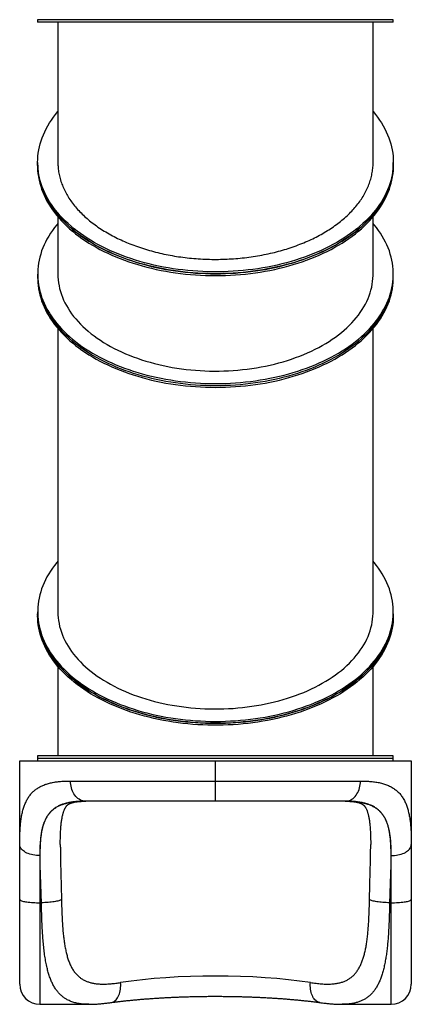
# Model space of a CAD drawing. Units: millimetres. Extents: x 586 to 683, y 349 to 593.
import ezdxf

# ---------------------------------------------------------------- set-up
doc = ezdxf.new("R2010")
doc.units = ezdxf.units.MM

msp = doc.modelspace()

# ---------------------------------------------------------------- linework, layer by layer
at = {"color": 7, "linetype": 'Continuous', "lineweight": 25}
for p, q in [((590.39, 592.53), (590.39, 591.93)), ((678.39, 592.53), (590.39, 592.53)), ((678.39, 591.93), (678.39, 592.53)), ((678.39, 591.93), (590.39, 591.93)), ((595.39, 591.93), (595.39, 557.24)), ((673.39, 557.24), (673.39, 591.93)), ((590.39, 557.23), (590.39, 556.76)), ((590.39, 556.76), (590.39, 556.29)), ((678.39, 556.76), (678.39, 557.23)), ((678.39, 556.29), (678.39, 556.76)), ((595.39, 543.75), (595.39, 529.59)), ((673.39, 529.59), (673.39, 543.75)), ((590.39, 529.59), (590.39, 529.12)), ((590.39, 529.12), (590.39, 528.64)), ((678.39, 529.12), (678.39, 529.59)), ((678.39, 528.64), (678.39, 529.12)), ((595.39, 516.1), (595.39, 446)), ((673.39, 446), (673.39, 516.1)), ((590.39, 446), (590.39, 445.53)), ((678.39, 445.53), (678.39, 446)), ((590.39, 445.53), (590.39, 445.05)), ((678.39, 445.05), (678.39, 445.53)), ((595.39, 432.51), (595.39, 410.36)), ((673.39, 410.36), (673.39, 432.51)), ((590.39, 410.36), (590.39, 409.76)), ((678.39, 410.36), (590.39, 410.36)), ((590.39, 409.76), (590.39, 409.16)), ((678.39, 409.76), (590.39, 409.76)), ((678.39, 409.76), (678.39, 410.36)), ((678.39, 409.16), (678.39, 409.76)), ((585.94, 409.16), (634.39, 409.16)), ((585.94, 388.45), (585.94, 409.16)), ((634.39, 404.16), (634.39, 409.16)), ((634.39, 409.16), (682.84, 409.16)), ((682.84, 409.16), (682.84, 388.45)), ((598.52, 404.16), (634.39, 404.16)), ((634.39, 404.16), (670.27, 404.16)), ((634.39, 399.16), (634.39, 404.16)), ((634.39, 399.16), (602.22, 399.16)), ((666.57, 399.16), (634.39, 399.16)), ((585.94, 374.85), (585.94, 388.45)), ((682.84, 388.45), (682.84, 374.85)), ((590.94, 385.7), (590.94, 374.04)), ((677.84, 374.04), (677.84, 385.7)), ((585.94, 353.91), (585.94, 374.85)), ((591.32, 374.04), (590.94, 374.04)), ((677.84, 374.04), (677.47, 374.04)), ((682.84, 374.85), (682.84, 353.91)), ((590.94, 348.91), (603.05, 348.91)), ((603.07, 348.92), (603.05, 348.92)), ((665.75, 348.92), (665.73, 348.92)), ((665.75, 348.91), (677.84, 348.91))]:
    msp.add_line(p, q, dxfattribs=at)
at = {"color": 8, "linetype": 'Continuous', "lineweight": 25}
for p, q in [((590.94, 374.04), (590.94, 348.91)), ((677.84, 348.91), (677.84, 374.04))]:
    msp.add_line(p, q, dxfattribs=at)
at = {"color": 7, "linetype": 'Continuous', "lineweight": 25, "flags": 128}
for points in [[(678.39, 557.23), (678.38, 556.47), (678.32, 555.7), (678.24, 554.94), (678.11, 554.17), (677.95, 553.41), (677.76, 552.66), (677.53, 551.9), (677.27, 551.15), (676.97, 550.41), (676.64, 549.67), (676.28, 548.94), (675.88, 548.21), (675.45, 547.49), (674.98, 546.78), (674.49, 546.08), (673.96, 545.38), (673.4, 544.7), (672.81, 544.02), (672.18, 543.36), (671.53, 542.71), (670.85, 542.06), (670.14, 541.44), (669.4, 540.82), (668.63, 540.22), (667.83, 539.63), (667.01, 539.05), (666.16, 538.49), (665.29, 537.94), (664.39, 537.41), (663.46, 536.9), (662.52, 536.4), (661.55, 535.92), (660.56, 535.45), (659.55, 535.01), (658.51, 534.58), (657.46, 534.17), (656.39, 533.77), (655.31, 533.4), (654.2, 533.05), (653.08, 532.71), (651.95, 532.39), (650.8, 532.1), (649.64, 531.82), (648.46, 531.57), (647.28, 531.33), (646.08, 531.12), (644.88, 530.92), (643.66, 530.75), (642.44, 530.6), (641.22, 530.47), (639.98, 530.36), (638.75, 530.28), (637.5, 530.21), (636.26, 530.17), (635.02, 530.15), (633.77, 530.15), (632.53, 530.17), (631.28, 530.21), (630.04, 530.28), (628.81, 530.36), (627.57, 530.47), (626.35, 530.6), (625.12, 530.75), (623.91, 530.92), (622.71, 531.12), (621.51, 531.33), (620.32, 531.57), (619.15, 531.82), (617.99, 532.1), (616.84, 532.39), (615.7, 532.71), (614.59, 533.05), (613.48, 533.4), (612.39, 533.77), (611.32, 534.17), (610.27, 534.58), (609.24, 535.01), (608.23, 535.45), (607.24, 535.92), (606.27, 536.4), (605.32, 536.9), (604.4, 537.41), (603.5, 537.94), (602.63, 538.49), (601.78, 539.05), (600.96, 539.63), (600.16, 540.22), (599.39, 540.82), (598.65, 541.44), (597.94, 542.06), (597.26, 542.71), (596.6, 543.36), (595.98, 544.02), (595.39, 544.7), (594.83, 545.38), (594.3, 546.08), (593.8, 546.78), (593.34, 547.49), (592.91, 548.21), (592.51, 548.94), (592.14, 549.67), (591.81, 550.41), (591.52, 551.15), (591.25, 551.9), (591.03, 552.66), (590.83, 553.41), (590.68, 554.17), (590.55, 554.94), (590.46, 555.7), (590.41, 556.47), (590.39, 557.23), (590.41, 558), (590.46, 558.77), (590.55, 559.53), (590.68, 560.29), (590.83, 561.05), (591.03, 561.81), (591.25, 562.57), (591.52, 563.32), (591.81, 564.06), (592.14, 564.8), (592.51, 565.53), (592.91, 566.26), (593.34, 566.98), (593.8, 567.69), (594.3, 568.39), (594.83, 569.09), (595.39, 569.77), (595.39, 569.78)], [(673.39, 569.78), (673.4, 569.77), (673.96, 569.09), (674.49, 568.39), (674.98, 567.69), (675.45, 566.98), (675.88, 566.26), (676.28, 565.53), (676.64, 564.8), (676.97, 564.06), (677.27, 563.32), (677.53, 562.57), (677.76, 561.81), (677.95, 561.05), (678.11, 560.29), (678.24, 559.53), (678.32, 558.77), (678.38, 558), (678.39, 557.23)], [(590.39, 556.76), (590.4, 556.38), (590.43, 555.61), (590.5, 554.85), (590.61, 554.08), (590.75, 553.32), (590.93, 552.56), (591.14, 551.81), (591.38, 551.05), (591.66, 550.31), (591.97, 549.56), (592.32, 548.83), (592.7, 548.1), (593.12, 547.38), (593.57, 546.66), (594.05, 545.95), (594.56, 545.25), (595.11, 544.57), (595.68, 543.89), (596.29, 543.22), (596.93, 542.56), (597.59, 541.91), (598.29, 541.28), (599.02, 540.65), (599.77, 540.04), (600.56, 539.45), (601.36, 538.86), (602.2, 538.3), (603.06, 537.74), (603.95, 537.2), (604.86, 536.68), (605.79, 536.17), (606.75, 535.68), (607.73, 535.21), (608.73, 534.76), (609.76, 534.32), (610.8, 533.9), (611.86, 533.5), (612.94, 533.11), (614.03, 532.75), (615.14, 532.4), (616.27, 532.08), (617.41, 531.77), (618.57, 531.49), (619.74, 531.22), (620.92, 530.97), (622.11, 530.75), (623.31, 530.55), (624.52, 530.36), (625.73, 530.2), (626.96, 530.06), (628.19, 529.94), (629.42, 529.85), (630.66, 529.77), (631.9, 529.72), (633.15, 529.68), (634.39, 529.67), (635.64, 529.68), (636.88, 529.72), (638.13, 529.77), (639.36, 529.85), (640.6, 529.94), (641.83, 530.06), (643.05, 530.2), (644.27, 530.36), (645.48, 530.55), (646.68, 530.75), (647.87, 530.97), (649.05, 531.22), (650.22, 531.49), (651.38, 531.77), (652.52, 532.08), (653.65, 532.4), (654.76, 532.75), (655.85, 533.11), (656.93, 533.5), (657.99, 533.9), (659.03, 534.32), (660.05, 534.76), (661.06, 535.21), (662.04, 535.68), (662.99, 536.17), (663.93, 536.68), (664.84, 537.2), (665.73, 537.74), (666.59, 538.3), (667.42, 538.86), (668.23, 539.45), (669.02, 540.04), (669.77, 540.65), (670.5, 541.28), (671.19, 541.91), (671.86, 542.56), (672.5, 543.22), (673.11, 543.89), (673.68, 544.57), (674.23, 545.25), (674.74, 545.95), (675.22, 546.66), (675.67, 547.38), (676.08, 548.1), (676.47, 548.83), (676.81, 549.56), (677.13, 550.31), (677.41, 551.05), (677.65, 551.81), (677.86, 552.56), (678.04, 553.32), (678.18, 554.08), (678.28, 554.85), (678.35, 555.61), (678.39, 556.38), (678.39, 556.76)], [(678.39, 556.76), (678.38, 555.99), (678.32, 555.23), (678.24, 554.46), (678.11, 553.7), (677.95, 552.94), (677.76, 552.18), (677.53, 551.43), (677.27, 550.68), (676.97, 549.94), (676.64, 549.2), (676.28, 548.46), (675.88, 547.74), (675.45, 547.02), (674.98, 546.31), (674.49, 545.6), (673.96, 544.91), (673.4, 544.22), (672.81, 543.55), (672.18, 542.89), (671.53, 542.23), (670.85, 541.59), (670.14, 540.96), (669.4, 540.35), (668.63, 539.74), (667.83, 539.15), (667.01, 538.58), (666.16, 538.02), (665.29, 537.47), (664.39, 536.94), (663.46, 536.43), (662.52, 535.93), (661.55, 535.45), (660.56, 534.98), (659.55, 534.53), (658.51, 534.11), (657.46, 533.69), (656.39, 533.3), (655.31, 532.93), (654.2, 532.57), (653.08, 532.24), (651.95, 531.92), (650.8, 531.63), (649.64, 531.35), (648.46, 531.09), (647.28, 530.86), (646.08, 530.65), (644.88, 530.45), (643.66, 530.28), (642.44, 530.13), (641.22, 530), (639.98, 529.89), (638.75, 529.8), (637.5, 529.74), (636.26, 529.7), (635.02, 529.67), (633.77, 529.67), (632.53, 529.7), (631.28, 529.74), (630.04, 529.8), (628.81, 529.89), (627.57, 530), (626.35, 530.13), (625.12, 530.28), (623.91, 530.45), (622.71, 530.65), (621.51, 530.86), (620.32, 531.09), (619.15, 531.35), (617.99, 531.63), (616.84, 531.92), (615.7, 532.24), (614.59, 532.57), (613.48, 532.93), (612.39, 533.3), (611.32, 533.69), (610.27, 534.11), (609.24, 534.53), (608.23, 534.98), (607.24, 535.45), (606.27, 535.93), (605.32, 536.43), (604.4, 536.94), (603.5, 537.47), (602.63, 538.02), (601.78, 538.58), (600.96, 539.15), (600.16, 539.74), (599.39, 540.35), (598.65, 540.96), (597.94, 541.59), (597.26, 542.23), (596.6, 542.89), (595.98, 543.55), (595.39, 544.22), (594.83, 544.91), (594.3, 545.6), (593.8, 546.31), (593.34, 547.02), (592.91, 547.74), (592.51, 548.46), (592.14, 549.2), (591.81, 549.94), (591.52, 550.68), (591.25, 551.43), (591.03, 552.18), (590.83, 552.94), (590.68, 553.7), (590.55, 554.46), (590.46, 555.23), (590.41, 555.99), (590.39, 556.76), (590.39, 556.76)], [(590.39, 556.29), (590.4, 555.9), (590.43, 555.14), (590.5, 554.37), (590.61, 553.61), (590.75, 552.85), (590.93, 552.09), (591.14, 551.33), (591.38, 550.58), (591.66, 549.83), (591.97, 549.09), (592.32, 548.36), (592.7, 547.63), (593.12, 546.9), (593.57, 546.19), (594.05, 545.48), (594.56, 544.78), (595.11, 544.09), (595.68, 543.41), (596.29, 542.74), (596.93, 542.09), (597.59, 541.44), (598.29, 540.8), (599.02, 540.18), (599.77, 539.57), (600.56, 538.97), (601.36, 538.39), (602.2, 537.82), (603.06, 537.27), (603.95, 536.73), (604.86, 536.21), (605.79, 535.7), (606.75, 535.21), (607.73, 534.74), (608.73, 534.28), (609.76, 533.84), (610.8, 533.42), (611.86, 533.02), (612.94, 532.64), (614.03, 532.27), (615.14, 531.93), (616.27, 531.6), (617.41, 531.3), (618.57, 531.01), (619.74, 530.75), (620.92, 530.5), (622.11, 530.28), (623.31, 530.07), (624.52, 529.89), (625.73, 529.73), (626.96, 529.59), (628.19, 529.47), (629.42, 529.37), (630.66, 529.3), (631.9, 529.24), (633.15, 529.21), (634.39, 529.2), (635.64, 529.21), (636.88, 529.24), (638.13, 529.3), (639.36, 529.37), (640.6, 529.47), (641.83, 529.59), (643.05, 529.73), (644.27, 529.89), (645.48, 530.07), (646.68, 530.28), (647.87, 530.5), (649.05, 530.75), (650.22, 531.01), (651.38, 531.3), (652.52, 531.6), (653.65, 531.93), (654.76, 532.27), (655.85, 532.64), (656.93, 533.02), (657.99, 533.42), (659.03, 533.84), (660.05, 534.28), (661.06, 534.74), (662.04, 535.21), (662.99, 535.7), (663.93, 536.21), (664.84, 536.73), (665.73, 537.27), (666.59, 537.82), (667.42, 538.39), (668.23, 538.97), (669.02, 539.57), (669.77, 540.18), (670.5, 540.8), (671.19, 541.44), (671.86, 542.09), (672.5, 542.74), (673.11, 543.41), (673.68, 544.09), (674.23, 544.78), (674.74, 545.48), (675.22, 546.19), (675.67, 546.9), (676.08, 547.63), (676.47, 548.36), (676.81, 549.09), (677.13, 549.83), (677.41, 550.58), (677.65, 551.33), (677.86, 552.09), (678.04, 552.85), (678.18, 553.61), (678.28, 554.37), (678.35, 555.14), (678.39, 555.9), (678.39, 556.29)], [(595.39, 542.13), (595.11, 541.79), (594.56, 541.1), (594.05, 540.4), (593.57, 539.69), (593.12, 538.98), (592.7, 538.25), (592.32, 537.52), (591.97, 536.79), (591.66, 536.04), (591.38, 535.3), (591.14, 534.55), (590.93, 533.79), (590.75, 533.03), (590.61, 532.27), (590.5, 531.51), (590.43, 530.74), (590.4, 529.97), (590.4, 529.21), (590.43, 528.44), (590.5, 527.68), (590.61, 526.91), (590.75, 526.15), (590.93, 525.39), (591.14, 524.64), (591.38, 523.88), (591.66, 523.14), (591.97, 522.39), (592.32, 521.66), (592.7, 520.93), (593.12, 520.21), (593.57, 519.49), (594.05, 518.78), (594.56, 518.08), (595.11, 517.39), (595.68, 516.72), (596.29, 516.05), (596.93, 515.39), (597.59, 514.74), (598.29, 514.11), (599.02, 513.48), (599.77, 512.87), (600.56, 512.28), (601.36, 511.69), (602.2, 511.13), (603.06, 510.57), (603.95, 510.03), (604.86, 509.51), (605.79, 509), (606.75, 508.51), (607.73, 508.04), (608.73, 507.59), (609.76, 507.15), (610.8, 506.73), (611.86, 506.32), (612.94, 505.94), (614.03, 505.58), (615.14, 505.23), (616.27, 504.91), (617.41, 504.6), (618.57, 504.31), (619.74, 504.05), (620.92, 503.8), (622.11, 503.58), (623.31, 503.38), (624.52, 503.19), (625.73, 503.03), (626.96, 502.89), (628.19, 502.77), (629.42, 502.67), (630.66, 502.6), (631.9, 502.54), (633.15, 502.51), (634.39, 502.5), (635.64, 502.51), (636.88, 502.54), (638.13, 502.6), (639.36, 502.67), (640.6, 502.77), (641.83, 502.89), (643.05, 503.03), (644.27, 503.19), (645.48, 503.38), (646.68, 503.58), (647.87, 503.8), (649.05, 504.05), (650.22, 504.31), (651.38, 504.6), (652.52, 504.91), (653.65, 505.23), (654.76, 505.58), (655.85, 505.94), (656.93, 506.32), (657.99, 506.73), (659.03, 507.15), (660.05, 507.59), (661.06, 508.04), (662.04, 508.51), (662.99, 509), (663.93, 509.51), (664.84, 510.03), (665.73, 510.57), (666.59, 511.13), (667.42, 511.69), (668.23, 512.28), (669.02, 512.87), (669.77, 513.48), (670.5, 514.11), (671.19, 514.74), (671.86, 515.39), (672.5, 516.05), (673.11, 516.72), (673.68, 517.39), (674.23, 518.08), (674.74, 518.78), (675.22, 519.49), (675.67, 520.21), (676.08, 520.93), (676.47, 521.66), (676.81, 522.39), (677.13, 523.14), (677.41, 523.88), (677.65, 524.64), (677.86, 525.39), (678.04, 526.15), (678.18, 526.91), (678.28, 527.68), (678.35, 528.44), (678.39, 529.21), (678.39, 529.97), (678.35, 530.74), (678.28, 531.51), (678.18, 532.27), (678.04, 533.03), (677.86, 533.79), (677.65, 534.55), (677.41, 535.3), (677.13, 536.04), (676.81, 536.79), (676.47, 537.52), (676.08, 538.25), (675.67, 538.98), (675.22, 539.69), (674.74, 540.4), (674.23, 541.1), (673.68, 541.79), (673.39, 542.13)], [(590.39, 529.12), (590.4, 528.73), (590.43, 527.97), (590.5, 527.2), (590.61, 526.44), (590.75, 525.68), (590.93, 524.92), (591.14, 524.16), (591.38, 523.41), (591.66, 522.66), (591.97, 521.92), (592.32, 521.19), (592.7, 520.46), (593.12, 519.73), (593.57, 519.02), (594.05, 518.31), (594.56, 517.61), (595.11, 516.92), (595.68, 516.24), (596.29, 515.57), (596.93, 514.91), (597.59, 514.27), (598.29, 513.63), (599.02, 513.01), (599.77, 512.4), (600.56, 511.8), (601.36, 511.22), (602.2, 510.65), (603.06, 510.1), (603.95, 509.56), (604.86, 509.04), (605.79, 508.53), (606.75, 508.04), (607.73, 507.57), (608.73, 507.11), (609.76, 506.67), (610.8, 506.25), (611.86, 505.85), (612.94, 505.47), (614.03, 505.1), (615.14, 504.76), (616.27, 504.43), (617.41, 504.13), (618.57, 503.84), (619.74, 503.58), (620.92, 503.33), (622.11, 503.11), (623.31, 502.9), (624.52, 502.72), (625.73, 502.56), (626.96, 502.42), (628.19, 502.3), (629.42, 502.2), (630.66, 502.13), (631.9, 502.07), (633.15, 502.04), (634.39, 502.03), (635.64, 502.04), (636.88, 502.07), (638.13, 502.13), (639.36, 502.2), (640.6, 502.3), (641.83, 502.42), (643.05, 502.56), (644.27, 502.72), (645.48, 502.9), (646.68, 503.11), (647.87, 503.33), (649.05, 503.58), (650.22, 503.84), (651.38, 504.13), (652.52, 504.43), (653.65, 504.76), (654.76, 505.1), (655.85, 505.47), (656.93, 505.85), (657.99, 506.25), (659.03, 506.67), (660.05, 507.11), (661.06, 507.57), (662.04, 508.04), (662.99, 508.53), (663.93, 509.04), (664.84, 509.56), (665.73, 510.1), (666.59, 510.65), (667.42, 511.22), (668.23, 511.8), (669.02, 512.4), (669.77, 513.01), (670.5, 513.63), (671.19, 514.27), (671.86, 514.91), (672.5, 515.57), (673.11, 516.24), (673.68, 516.92), (674.23, 517.61), (674.74, 518.31), (675.22, 519.02), (675.67, 519.73), (676.08, 520.46), (676.47, 521.19), (676.81, 521.92), (677.13, 522.66), (677.41, 523.41), (677.65, 524.16), (677.86, 524.92), (678.04, 525.68), (678.18, 526.44), (678.28, 527.2), (678.35, 527.97), (678.39, 528.73), (678.39, 529.12)], [(590.39, 529.12), (590.4, 528.73), (590.43, 527.97), (590.5, 527.2), (590.61, 526.44), (590.75, 525.68), (590.93, 524.92), (591.14, 524.16), (591.38, 523.41), (591.66, 522.66), (591.97, 521.92), (592.32, 521.19), (592.7, 520.46), (593.12, 519.73), (593.57, 519.02), (594.05, 518.31), (594.56, 517.61), (595.11, 516.92), (595.68, 516.24), (596.29, 515.57), (596.93, 514.91), (597.59, 514.27), (598.29, 513.63), (599.02, 513.01), (599.77, 512.4), (600.56, 511.8), (601.36, 511.22), (602.2, 510.65), (603.06, 510.1), (603.95, 509.56), (604.86, 509.04), (605.79, 508.53), (606.75, 508.04), (607.73, 507.57), (608.73, 507.11), (609.76, 506.67), (610.8, 506.25), (611.86, 505.85), (612.94, 505.47), (614.03, 505.1), (615.14, 504.76), (616.27, 504.43), (617.41, 504.13), (618.57, 503.84), (619.74, 503.58), (620.92, 503.33), (622.11, 503.11), (623.31, 502.9), (624.52, 502.72), (625.73, 502.56), (626.96, 502.42), (628.19, 502.3), (629.42, 502.2), (630.66, 502.13), (631.9, 502.07), (633.15, 502.04), (634.39, 502.03), (635.64, 502.04), (636.88, 502.07), (638.13, 502.13), (639.36, 502.2), (640.6, 502.3), (641.83, 502.42), (643.05, 502.56), (644.27, 502.72), (645.48, 502.9), (646.68, 503.11), (647.87, 503.33), (649.05, 503.58), (650.22, 503.84), (651.38, 504.13), (652.52, 504.43), (653.65, 504.76), (654.76, 505.1), (655.85, 505.47), (656.93, 505.85), (657.99, 506.25), (659.03, 506.67), (660.05, 507.11), (661.06, 507.57), (662.04, 508.04), (662.99, 508.53), (663.93, 509.04), (664.84, 509.56), (665.73, 510.1), (666.59, 510.65), (667.42, 511.22), (668.23, 511.8), (669.02, 512.4), (669.77, 513.01), (670.5, 513.63), (671.19, 514.27), (671.86, 514.91), (672.5, 515.57), (673.11, 516.24), (673.68, 516.92), (674.23, 517.61), (674.74, 518.31), (675.22, 519.02), (675.67, 519.73), (676.08, 520.46), (676.47, 521.19), (676.81, 521.92), (677.13, 522.66), (677.41, 523.41), (677.65, 524.16), (677.86, 524.92), (678.04, 525.68), (678.18, 526.44), (678.28, 527.2), (678.35, 527.97), (678.39, 528.73), (678.39, 529.12)], [(590.39, 528.64), (590.4, 528.26), (590.43, 527.5), (590.5, 526.73), (590.61, 525.97), (590.75, 525.2), (590.93, 524.45), (591.14, 523.69), (591.38, 522.94), (591.66, 522.19), (591.97, 521.45), (592.32, 520.71), (592.7, 519.98), (593.12, 519.26), (593.57, 518.54), (594.05, 517.84), (594.56, 517.14), (595.11, 516.45), (595.68, 515.77), (596.29, 515.1), (596.93, 514.44), (597.59, 513.79), (598.29, 513.16), (599.02, 512.54), (599.77, 511.93), (600.56, 511.33), (601.36, 510.75), (602.2, 510.18), (603.06, 509.63), (603.95, 509.09), (604.86, 508.57), (605.79, 508.06), (606.75, 507.57), (607.73, 507.1), (608.73, 506.64), (609.76, 506.2), (610.8, 505.78), (611.86, 505.38), (612.94, 505), (614.03, 504.63), (615.14, 504.29), (616.27, 503.96), (617.41, 503.65), (618.57, 503.37), (619.74, 503.1), (620.92, 502.86), (622.11, 502.63), (623.31, 502.43), (624.52, 502.25), (625.73, 502.09), (626.96, 501.95), (628.19, 501.83), (629.42, 501.73), (630.66, 501.65), (631.9, 501.6), (633.15, 501.57), (634.39, 501.56), (635.64, 501.57), (636.88, 501.6), (638.13, 501.65), (639.36, 501.73), (640.6, 501.83), (641.83, 501.95), (643.05, 502.09), (644.27, 502.25), (645.48, 502.43), (646.68, 502.63), (647.87, 502.86), (649.05, 503.1), (650.22, 503.37), (651.38, 503.65), (652.52, 503.96), (653.65, 504.29), (654.76, 504.63), (655.85, 505), (656.93, 505.38), (657.99, 505.78), (659.03, 506.2), (660.05, 506.64), (661.06, 507.1), (662.04, 507.57), (662.99, 508.06), (663.93, 508.57), (664.84, 509.09), (665.73, 509.63), (666.59, 510.18), (667.42, 510.75), (668.23, 511.33), (669.02, 511.93), (669.77, 512.54), (670.5, 513.16), (671.19, 513.79), (671.86, 514.44), (672.5, 515.1), (673.11, 515.77), (673.68, 516.45), (674.23, 517.14), (674.74, 517.84), (675.22, 518.54), (675.67, 519.26), (676.08, 519.98), (676.47, 520.71), (676.81, 521.45), (677.13, 522.19), (677.41, 522.94), (677.65, 523.69), (677.86, 524.45), (678.04, 525.2), (678.18, 525.97), (678.28, 526.73), (678.35, 527.5), (678.39, 528.26), (678.39, 528.64)], [(595.39, 529.59), (595.41, 528.87), (595.46, 528.15), (595.55, 527.43), (595.68, 526.71), (595.83, 525.99), (596.03, 525.28), (596.25, 524.57), (596.52, 523.87), (596.81, 523.17), (597.14, 522.48), (597.51, 521.79), (597.9, 521.12), (598.33, 520.44), (598.8, 519.78), (599.29, 519.13), (599.82, 518.48), (600.38, 517.85), (600.97, 517.22), (601.59, 516.61), (602.23, 516.01), (602.91, 515.42), (603.62, 514.84), (604.35, 514.28), (605.11, 513.73), (605.9, 513.2), (606.71, 512.68), (607.55, 512.17), (608.41, 511.68), (609.3, 511.21), (610.21, 510.75), (611.14, 510.31), (612.09, 509.89), (613.06, 509.49), (614.05, 509.1), (615.06, 508.74), (616.09, 508.39), (617.13, 508.06), (618.19, 507.75), (619.27, 507.46), (620.35, 507.19), (621.45, 506.94), (622.57, 506.71), (623.69, 506.5), (624.82, 506.31), (625.96, 506.15), (627.11, 506), (628.26, 505.88), (629.42, 505.78), (630.59, 505.69), (631.76, 505.63), (632.93, 505.6), (634.1, 505.58), (635.27, 505.59), (636.44, 505.61), (637.61, 505.66), (638.78, 505.73), (639.94, 505.82), (641.1, 505.94), (642.25, 506.07), (643.4, 506.23), (644.54, 506.41), (645.66, 506.6), (646.78, 506.82), (647.89, 507.06), (648.98, 507.32), (650.06, 507.6), (651.13, 507.9), (652.18, 508.22), (653.21, 508.56), (654.23, 508.92), (655.23, 509.29), (656.21, 509.69), (657.18, 510.1), (658.12, 510.53), (659.04, 510.98), (659.93, 511.44), (660.81, 511.93), (661.66, 512.42), (662.48, 512.93), (663.29, 513.46), (664.06, 514), (664.81, 514.56), (665.53, 515.13), (666.22, 515.71), (666.88, 516.31), (667.52, 516.91), (668.12, 517.53), (668.69, 518.16), (669.24, 518.8), (669.75, 519.45), (670.23, 520.11), (670.67, 520.78), (671.09, 521.45), (671.47, 522.14), (671.81, 522.83), (672.13, 523.52), (672.41, 524.22), (672.65, 524.93), (672.86, 525.64), (673.04, 526.35), (673.18, 527.07), (673.28, 527.79), (673.35, 528.51), (673.39, 529.23), (673.39, 529.59)], [(595.39, 458.54), (595.11, 458.19), (594.56, 457.5), (594.05, 456.81), (593.57, 456.1), (593.12, 455.38), (592.7, 454.66), (592.32, 453.93), (591.97, 453.19), (591.66, 452.45), (591.38, 451.71), (591.14, 450.95), (590.93, 450.2), (590.75, 449.44), (590.61, 448.68), (590.5, 447.91), (590.43, 447.15), (590.4, 446.38), (590.4, 445.61), (590.43, 444.85), (590.5, 444.08), (590.61, 443.32), (590.75, 442.56), (590.93, 441.8), (591.14, 441.04), (591.38, 440.29), (591.66, 439.54), (591.97, 438.8), (592.32, 438.07), (592.7, 437.34), (593.12, 436.61), (593.57, 435.9), (594.05, 435.19), (594.56, 434.49), (595.11, 433.8), (595.68, 433.12), (596.29, 432.45), (596.93, 431.8), (597.59, 431.15), (598.29, 430.51), (599.02, 429.89), (599.77, 429.28), (600.56, 428.68), (601.36, 428.1), (602.2, 427.53), (603.06, 426.98), (603.95, 426.44), (604.86, 425.92), (605.79, 425.41), (606.75, 424.92), (607.73, 424.45), (608.73, 423.99), (609.76, 423.55), (610.8, 423.13), (611.86, 422.73), (612.94, 422.35), (614.03, 421.98), (615.14, 421.64), (616.27, 421.31), (617.41, 421.01), (618.57, 420.72), (619.74, 420.46), (620.92, 420.21), (622.11, 419.99), (623.31, 419.78), (624.52, 419.6), (625.73, 419.44), (626.96, 419.3), (628.19, 419.18), (629.42, 419.08), (630.66, 419.01), (631.9, 418.95), (633.15, 418.92), (634.39, 418.91), (635.64, 418.92), (636.88, 418.95), (638.13, 419.01), (639.36, 419.08), (640.6, 419.18), (641.83, 419.3), (643.05, 419.44), (644.27, 419.6), (645.48, 419.78), (646.68, 419.99), (647.87, 420.21), (649.05, 420.46), (650.22, 420.72), (651.38, 421.01), (652.52, 421.31), (653.65, 421.64), (654.76, 421.98), (655.85, 422.35), (656.93, 422.73), (657.99, 423.13), (659.03, 423.55), (660.05, 423.99), (661.06, 424.45), (662.04, 424.92), (662.99, 425.41), (663.93, 425.92), (664.84, 426.44), (665.73, 426.98), (666.59, 427.53), (667.42, 428.1), (668.23, 428.68), (669.02, 429.28), (669.77, 429.89), (670.5, 430.51), (671.19, 431.15), (671.86, 431.8), (672.5, 432.45), (673.11, 433.12), (673.68, 433.8), (674.23, 434.49), (674.74, 435.19), (675.22, 435.9), (675.67, 436.61), (676.08, 437.34), (676.47, 438.07), (676.81, 438.8), (677.13, 439.54), (677.41, 440.29), (677.65, 441.04), (677.86, 441.8), (678.04, 442.56), (678.18, 443.32), (678.28, 444.08), (678.35, 444.85), (678.39, 445.61), (678.39, 446.38), (678.35, 447.15), (678.28, 447.91), (678.18, 448.68), (678.04, 449.44), (677.86, 450.2), (677.65, 450.95), (677.41, 451.71), (677.13, 452.45), (676.81, 453.19), (676.47, 453.93), (676.08, 454.66), (675.67, 455.38), (675.22, 456.1), (674.74, 456.81), (674.23, 457.5), (673.68, 458.19), (673.39, 458.54)], [(595.39, 446), (595.41, 445.28), (595.46, 444.56), (595.55, 443.84), (595.68, 443.12), (595.83, 442.4), (596.03, 441.69), (596.25, 440.98), (596.52, 440.28), (596.81, 439.58), (597.14, 438.89), (597.51, 438.2), (597.9, 437.52), (598.33, 436.85), (598.8, 436.19), (599.29, 435.53), (599.82, 434.89), (600.38, 434.25), (600.97, 433.63), (601.59, 433.02), (602.23, 432.42), (602.91, 431.83), (603.62, 431.25), (604.35, 430.69), (605.11, 430.14), (605.9, 429.6), (606.71, 429.08), (607.55, 428.58), (608.41, 428.09), (609.3, 427.62), (610.21, 427.16), (611.14, 426.72), (612.09, 426.3), (613.06, 425.9), (614.05, 425.51), (615.06, 425.14), (616.09, 424.8), (617.13, 424.47), (618.19, 424.16), (619.27, 423.87), (620.35, 423.6), (621.45, 423.35), (622.57, 423.12), (623.69, 422.91), (624.82, 422.72), (625.96, 422.56), (627.11, 422.41), (628.26, 422.29), (629.42, 422.18), (630.59, 422.1), (631.76, 422.04), (632.93, 422), (634.1, 421.99), (635.27, 421.99), (636.44, 422.02), (637.61, 422.07), (638.78, 422.14), (639.94, 422.23), (641.1, 422.35), (642.25, 422.48), (643.4, 422.64), (644.54, 422.81), (645.66, 423.01), (646.78, 423.23), (647.89, 423.47), (648.98, 423.73), (650.06, 424.01), (651.13, 424.31), (652.18, 424.63), (653.21, 424.97), (654.23, 425.33), (655.23, 425.7), (656.21, 426.1), (657.18, 426.51), (658.12, 426.94), (659.04, 427.39), (659.93, 427.85), (660.81, 428.33), (661.66, 428.83), (662.48, 429.34), (663.29, 429.87), (664.06, 430.41), (664.81, 430.97), (665.53, 431.54), (666.22, 432.12), (666.88, 432.71), (667.52, 433.32), (668.12, 433.94), (668.69, 434.57), (669.24, 435.21), (669.75, 435.86), (670.23, 436.52), (670.67, 437.19), (671.09, 437.86), (671.47, 438.54), (671.81, 439.23), (672.13, 439.93), (672.41, 440.63), (672.65, 441.34), (672.86, 442.05), (673.04, 442.76), (673.18, 443.48), (673.28, 444.2), (673.35, 444.92), (673.39, 445.64), (673.39, 446)], [(590.39, 445.53), (590.4, 445.14), (590.43, 444.38), (590.5, 443.61), (590.61, 442.85), (590.75, 442.08), (590.93, 441.33), (591.14, 440.57), (591.38, 439.82), (591.66, 439.07), (591.97, 438.33), (592.32, 437.59), (592.7, 436.86), (593.12, 436.14), (593.57, 435.43), (594.05, 434.72), (594.56, 434.02), (595.11, 433.33), (595.68, 432.65), (596.29, 431.98), (596.93, 431.32), (597.59, 430.68), (598.29, 430.04), (599.02, 429.42), (599.77, 428.81), (600.56, 428.21), (601.36, 427.63), (602.2, 427.06), (603.06, 426.51), (603.95, 425.97), (604.86, 425.45), (605.79, 424.94), (606.75, 424.45), (607.73, 423.98), (608.73, 423.52), (609.76, 423.08), (610.8, 422.66), (611.86, 422.26), (612.94, 421.88), (614.03, 421.51), (615.14, 421.17), (616.27, 420.84), (617.41, 420.54), (618.57, 420.25), (619.74, 419.98), (620.92, 419.74), (622.11, 419.51), (623.31, 419.31), (624.52, 419.13), (625.73, 418.97), (626.96, 418.83), (628.19, 418.71), (629.42, 418.61), (630.66, 418.53), (631.9, 418.48), (633.15, 418.45), (634.39, 418.44), (635.64, 418.45), (636.88, 418.48), (638.13, 418.53), (639.36, 418.61), (640.6, 418.71), (641.83, 418.83), (643.05, 418.97), (644.27, 419.13), (645.48, 419.31), (646.68, 419.51), (647.87, 419.74), (649.05, 419.98), (650.22, 420.25), (651.38, 420.54), (652.52, 420.84), (653.65, 421.17), (654.76, 421.51), (655.85, 421.88), (656.93, 422.26), (657.99, 422.66), (659.03, 423.08), (660.05, 423.52), (661.06, 423.98), (662.04, 424.45), (662.99, 424.94), (663.93, 425.45), (664.84, 425.97), (665.73, 426.51), (666.59, 427.06), (667.42, 427.63), (668.23, 428.21), (669.02, 428.81), (669.77, 429.42), (670.5, 430.04), (671.19, 430.68), (671.86, 431.32), (672.5, 431.98), (673.11, 432.65), (673.68, 433.33), (674.23, 434.02), (674.74, 434.72), (675.22, 435.43), (675.67, 436.14), (676.08, 436.86), (676.47, 437.59), (676.81, 438.33), (677.13, 439.07), (677.41, 439.82), (677.65, 440.57), (677.86, 441.33), (678.04, 442.08), (678.18, 442.85), (678.28, 443.61), (678.35, 444.38), (678.39, 445.14), (678.39, 445.53)], [(678.39, 445.53), (678.38, 444.76), (678.32, 443.99), (678.24, 443.23), (678.11, 442.47), (677.95, 441.7), (677.76, 440.95), (677.53, 440.19), (677.27, 439.44), (676.97, 438.7), (676.64, 437.96), (676.28, 437.23), (675.88, 436.5), (675.45, 435.78), (674.98, 435.07), (674.49, 434.37), (673.96, 433.67), (673.4, 432.99), (672.81, 432.31), (672.18, 431.65), (671.53, 431), (670.85, 430.36), (670.14, 429.73), (669.4, 429.11), (668.63, 428.51), (667.83, 427.92), (667.01, 427.34), (666.16, 426.78), (665.29, 426.24), (664.39, 425.71), (663.46, 425.19), (662.52, 424.69), (661.55, 424.21), (660.56, 423.75), (659.55, 423.3), (658.51, 422.87), (657.46, 422.46), (656.39, 422.07), (655.31, 421.69), (654.2, 421.34), (653.08, 421), (651.95, 420.69), (650.8, 420.39), (649.64, 420.11), (648.46, 419.86), (647.28, 419.62), (646.08, 419.41), (644.88, 419.22), (643.66, 419.04), (642.44, 418.89), (641.22, 418.76), (639.98, 418.66), (638.75, 418.57), (637.5, 418.5), (636.26, 418.46), (635.02, 418.44), (633.77, 418.44), (632.53, 418.46), (631.28, 418.5), (630.04, 418.57), (628.81, 418.66), (627.57, 418.76), (626.35, 418.89), (625.12, 419.04), (623.91, 419.22), (622.71, 419.41), (621.51, 419.62), (620.32, 419.86), (619.15, 420.11), (617.99, 420.39), (616.84, 420.69), (615.7, 421), (614.59, 421.34), (613.48, 421.69), (612.39, 422.07), (611.32, 422.46), (610.27, 422.87), (609.24, 423.3), (608.23, 423.75), (607.24, 424.21), (606.27, 424.69), (605.32, 425.19), (604.4, 425.71), (603.5, 426.24), (602.63, 426.78), (601.78, 427.34), (600.96, 427.92), (600.16, 428.51), (599.39, 429.11), (598.65, 429.73), (597.94, 430.36), (597.26, 431), (596.6, 431.65), (595.98, 432.31), (595.39, 432.99), (594.83, 433.67), (594.3, 434.37), (593.8, 435.07), (593.34, 435.78), (592.91, 436.5), (592.51, 437.23), (592.14, 437.96), (591.81, 438.7), (591.52, 439.44), (591.25, 440.19), (591.03, 440.95), (590.83, 441.7), (590.68, 442.47), (590.55, 443.23), (590.46, 443.99), (590.41, 444.76), (590.39, 445.53), (590.39, 445.53)], [(678.39, 445.05), (678.38, 444.29), (678.32, 443.52), (678.24, 442.76), (678.11, 441.99), (677.95, 441.23), (677.76, 440.47), (677.53, 439.72), (677.27, 438.97), (676.97, 438.23), (676.64, 437.49), (676.28, 436.75), (675.88, 436.03), (675.45, 435.31), (674.98, 434.6), (674.49, 433.89), (673.96, 433.2), (673.4, 432.52), (672.81, 431.84), (672.18, 431.18), (671.53, 430.52), (670.85, 429.88), (670.14, 429.25), (669.4, 428.64), (668.63, 428.03), (667.83, 427.45), (667.01, 426.87), (666.16, 426.31), (665.29, 425.76), (664.39, 425.23), (663.46, 424.72), (662.52, 424.22), (661.55, 423.74), (660.56, 423.27), (659.55, 422.83), (658.51, 422.4), (657.46, 421.99), (656.39, 421.59), (655.31, 421.22), (654.2, 420.86), (653.08, 420.53), (651.95, 420.21), (650.8, 419.92), (649.64, 419.64), (648.46, 419.39), (647.28, 419.15), (646.08, 418.94), (644.88, 418.74), (643.66, 418.57), (642.44, 418.42), (641.22, 418.29), (639.98, 418.18), (638.75, 418.1), (637.5, 418.03), (636.26, 417.99), (635.02, 417.97), (633.77, 417.97), (632.53, 417.99), (631.28, 418.03), (630.04, 418.1), (628.81, 418.18), (627.57, 418.29), (626.35, 418.42), (625.12, 418.57), (623.91, 418.74), (622.71, 418.94), (621.51, 419.15), (620.32, 419.39), (619.15, 419.64), (617.99, 419.92), (616.84, 420.21), (615.7, 420.53), (614.59, 420.86), (613.48, 421.22), (612.39, 421.59), (611.32, 421.99), (610.27, 422.4), (609.24, 422.83), (608.23, 423.27), (607.24, 423.74), (606.27, 424.22), (605.32, 424.72), (604.4, 425.23), (603.5, 425.76), (602.63, 426.31), (601.78, 426.87), (600.96, 427.45), (600.16, 428.03), (599.39, 428.64), (598.65, 429.25), (597.94, 429.88), (597.26, 430.52), (596.6, 431.18), (595.98, 431.84), (595.39, 432.52), (594.83, 433.2), (594.3, 433.89), (593.8, 434.6), (593.34, 435.31), (592.91, 436.03), (592.51, 436.75), (592.14, 437.49), (591.81, 438.23), (591.52, 438.97), (591.25, 439.72), (591.03, 440.47), (590.83, 441.23), (590.68, 441.99), (590.55, 442.76), (590.46, 443.52), (590.41, 444.29), (590.39, 445.05), (590.39, 445.05)], [(602.22, 399.16), (601.9, 399.18), (601.58, 399.24), (601.26, 399.33), (600.95, 399.46), (600.66, 399.63), (600.37, 399.83), (600.1, 400.07), (599.84, 400.33), (599.6, 400.63), (599.38, 400.95), (599.19, 401.29), (599.01, 401.66), (598.86, 402.05), (598.74, 402.45), (598.64, 402.87), (598.57, 403.29), (598.53, 403.73), (598.52, 404.16)], [(666.57, 399.16), (666.89, 399.18), (667.21, 399.24), (667.53, 399.33), (667.83, 399.46), (668.13, 399.63), (668.42, 399.83), (668.69, 400.07), (668.95, 400.33), (669.19, 400.63), (669.4, 400.95), (669.6, 401.29), (669.77, 401.66), (669.92, 402.05), (670.05, 402.45), (670.14, 402.87), (670.21, 403.29), (670.26, 403.73), (670.27, 404.16)], [(590.94, 385.7), (590.51, 385.71), (590.08, 385.74), (589.65, 385.79), (589.23, 385.86), (588.83, 385.96), (588.44, 386.07), (588.08, 386.2), (587.73, 386.34), (587.41, 386.51), (587.11, 386.68), (586.85, 386.87), (586.61, 387.08), (586.41, 387.29), (586.25, 387.51), (586.11, 387.74), (586.02, 387.98), (585.96, 388.21), (585.94, 388.45)], [(677.84, 385.7), (678.28, 385.71), (678.71, 385.74), (679.14, 385.79), (679.55, 385.86), (679.96, 385.96), (680.34, 386.07), (680.71, 386.2), (681.06, 386.34), (681.38, 386.51), (681.67, 386.68), (681.94, 386.87), (682.17, 387.08), (682.38, 387.29), (682.54, 387.51), (682.67, 387.74), (682.77, 387.98), (682.83, 388.21), (682.84, 388.45)], [(585.94, 374.85), (585.96, 374.78), (586.02, 374.71), (586.11, 374.64), (586.25, 374.57), (586.41, 374.51), (586.61, 374.44), (586.85, 374.38), (587.11, 374.33), (587.41, 374.28), (587.73, 374.23), (588.08, 374.18), (588.44, 374.15), (588.83, 374.11), (589.23, 374.09), (589.65, 374.07), (590.08, 374.05), (590.51, 374.04), (590.94, 374.04)], [(596.29, 374.85), (596.22, 374.78), (596.11, 374.71), (595.97, 374.64), (595.8, 374.58), (595.59, 374.51), (595.35, 374.45), (595.09, 374.39), (594.79, 374.33), (594.47, 374.28), (594.13, 374.23), (593.77, 374.19), (593.39, 374.15), (592.99, 374.12), (592.59, 374.09), (592.17, 374.07), (591.75, 374.05), (591.32, 374.04)], [(677.47, 374.04), (677.04, 374.05), (676.62, 374.07), (676.2, 374.09), (675.79, 374.12), (675.4, 374.15), (675.02, 374.19), (674.66, 374.23), (674.31, 374.28), (674, 374.33), (673.7, 374.39), (673.43, 374.45), (673.2, 374.51), (672.99, 374.58), (672.82, 374.64), (672.68, 374.71), (672.57, 374.78), (672.5, 374.85)], [(677.84, 374.04), (678.28, 374.04), (678.71, 374.05), (679.14, 374.07), (679.55, 374.09), (679.96, 374.11), (680.34, 374.15), (680.71, 374.18), (681.06, 374.23), (681.38, 374.28), (681.67, 374.33), (681.94, 374.38), (682.17, 374.44), (682.38, 374.51), (682.54, 374.57), (682.67, 374.64), (682.77, 374.71), (682.83, 374.78), (682.84, 374.85)]]:
    msp.add_lwpolyline(points, dxfattribs=at)
at = {"color": 8, "linetype": 'Continuous', "lineweight": 25, "flags": 128}
for points in [[(608.53, 349.34), (608.64, 349.36), (608.89, 349.43), (609.14, 349.53), (609.37, 349.67), (609.59, 349.84), (609.81, 350.04), (610, 350.28), (610.18, 350.54), (610.35, 350.84), (610.49, 351.15), (610.62, 351.49), (610.73, 351.86), (610.81, 352.23), (610.88, 352.63), (610.92, 353.03), (610.94, 353.45), (610.94, 353.87), (610.91, 354.29)], [(660.25, 349.34), (660.15, 349.36), (659.9, 349.43), (659.65, 349.53), (659.42, 349.67), (659.19, 349.84), (658.98, 350.04), (658.79, 350.28), (658.6, 350.54), (658.44, 350.84), (658.29, 351.15), (658.17, 351.49), (658.06, 351.86), (657.97, 352.23), (657.91, 352.63), (657.87, 353.03), (657.85, 353.45), (657.85, 353.87), (657.87, 354.29)]]:
    msp.add_lwpolyline(points, dxfattribs=at)
at = {"color": 7, "linetype": 'Continuous', "lineweight": 25}
for centre, start, end in [((590.94, 353.91), 180, 270), ((677.84, 353.91), 270, 0)]:
    msp.add_arc(centre, 5, start, end, dxfattribs=at)
msp.add_ellipse((634.39, 348.24), major_axis=(38.4, 0), ratio=0.199286, start_param=0.912886, end_param=2.228706, dxfattribs=at)
for points, knots in [([(595.41, 557.24), (595.41, 556.92), (595.41, 556.13), (595.56, 554.9), (595.84, 553.54), (596.24, 552.2), (596.76, 550.9), (597.39, 549.62), (598.13, 548.36), (599.01, 547.11), (600, 545.89), (601.1, 544.71), (602.29, 543.58), (603.57, 542.51), (604.95, 541.47), (606.44, 540.47), (608.04, 539.52), (609.71, 538.63), (611.44, 537.81), (613.22, 537.06), (615.09, 536.36), (617.03, 535.72), (619.05, 535.15), (621.1, 534.65), (623.18, 534.23), (625.26, 533.88), (627.4, 533.6), (629.58, 533.39), (631.79, 533.26), (634, 533.21), (636.18, 533.24), (638.34, 533.34), (640.5, 533.51), (642.67, 533.76), (644.83, 534.09), (646.93, 534.49), (648.98, 534.95), (650.96, 535.49), (652.91, 536.09), (654.82, 536.77), (656.69, 537.52), (658.46, 538.32), (660.14, 539.18), (661.72, 540.09), (663.24, 541.06), (664.68, 542.08), (666.03, 543.17), (667.27, 544.29), (668.39, 545.45), (669.4, 546.62), (670.31, 547.85), (671.11, 549.11), (671.81, 550.41), (672.37, 551.72), (672.81, 553.04), (673.13, 554.36), (673.33, 555.69), (673.41, 556.66), (673.39, 557.18), (673.39, 557.24)], [0, 0, 0, 0, 0.013016, 0.031164, 0.049327, 0.067475, 0.085109, 0.102757, 0.120391, 0.138538, 0.156699, 0.174846, 0.192479, 0.210126, 0.22776, 0.245905, 0.264066, 0.282211, 0.299844, 0.31749, 0.335123, 0.353268, 0.371428, 0.389573, 0.407205, 0.424851, 0.442483, 0.460628, 0.478787, 0.496932, 0.514564, 0.53221, 0.549842, 0.567987, 0.586146, 0.60429, 0.621923, 0.639569, 0.657201, 0.675345, 0.693504, 0.711649, 0.729281, 0.746927, 0.76456, 0.782704, 0.800864, 0.819008, 0.836641, 0.854287, 0.87192, 0.890065, 0.908224, 0.926369, 0.944002, 0.961649, 0.979283, 0.997428, 1, 1, 1, 1]), ([(585.94, 388.45), (585.95, 388.95), (585.95, 389.94), (586, 391.34), (586.08, 392.7), (586.2, 394), (586.37, 395.23), (586.6, 396.38), (586.88, 397.43), (587.22, 398.4), (587.63, 399.3), (588.1, 400.13), (588.66, 400.88), (589.27, 401.53), (589.95, 402.1), (590.69, 402.58), (591.49, 403), (592.37, 403.35), (593.33, 403.63), (594.31, 403.84), (595.32, 403.99), (596.33, 404.09), (597.4, 404.15), (598.14, 404.16), (598.52, 404.16)], [0, 0, 0, 0, 0.045948, 0.09193, 0.137878, 0.185144, 0.23245, 0.279715, 0.325674, 0.371669, 0.417627, 0.464973, 0.512361, 0.559709, 0.604839, 0.650002, 0.695135, 0.741444, 0.787787, 0.8341, 0.87542, 0.916741, 0.95837, 1, 1, 1, 1]), ([(670.27, 404.16), (670.71, 404.16), (671.6, 404.15), (672.86, 404.06), (674.06, 403.92), (675.19, 403.7), (676.26, 403.4), (677.23, 403.03), (678.12, 402.57), (678.92, 402.03), (679.65, 401.4), (680.31, 400.66), (680.88, 399.82), (681.35, 398.91), (681.74, 397.95), (682.05, 396.94), (682.3, 395.85), (682.5, 394.68), (682.65, 393.41), (682.74, 392.24), (682.79, 391.2), (682.82, 390.31), (682.84, 389.4), (682.84, 388.77), (682.84, 388.45)], [0, 0, 0, 0, 0.049591, 0.099212, 0.148799, 0.199677, 0.250594, 0.301466, 0.351121, 0.400818, 0.45047, 0.501823, 0.553228, 0.604581, 0.650391, 0.696238, 0.742048, 0.78921, 0.836411, 0.883574, 0.912609, 0.941645, 0.970823, 1, 1, 1, 1]), ([(602.22, 399.16), (601.85, 399.16), (601.12, 399.15), (600.08, 399.09), (599.07, 398.98), (598.11, 398.83), (597.19, 398.61), (596.34, 398.33), (595.55, 397.99), (594.83, 397.59), (594.17, 397.11), (593.57, 396.55), (593.03, 395.91), (592.58, 395.23), (592.22, 394.51), (591.92, 393.78), (591.66, 392.98), (591.45, 392.13), (591.28, 391.21), (591.15, 390.23), (591.05, 389.19), (590.99, 388.07), (590.95, 386.92), (590.95, 386.1), (590.94, 385.7)], [0, 0, 0, 0, 0.04661, 0.093245, 0.13985, 0.187585, 0.235354, 0.283082, 0.329783, 0.376525, 0.423221, 0.471651, 0.520134, 0.568564, 0.610031, 0.651533, 0.693002, 0.735647, 0.778326, 0.820974, 0.865477, 0.909981, 0.95499, 1, 1, 1, 1]), ([(591.32, 374.04), (591.31, 374.58), (591.28, 375.66), (591.23, 377.25), (591.17, 378.84), (591.11, 380.42), (591.06, 381.97), (591.02, 383.46), (590.99, 384.9), (590.99, 386.28), (591.02, 387.62), (591.08, 388.92), (591.19, 390.17), (591.35, 391.31), (591.55, 392.35), (591.8, 393.29), (592.12, 394.17), (592.5, 394.99), (592.96, 395.74), (593.46, 396.38), (594, 396.91), (594.55, 397.36), (595.16, 397.76), (595.83, 398.1), (596.56, 398.39), (597.42, 398.66), (598.44, 398.88), (599.64, 399.05), (600.92, 399.14), (601.83, 399.16), (602.29, 399.16)], [0, 0, 0, 0, 0.036312, 0.072653, 0.108965, 0.146311, 0.183686, 0.22103, 0.257353, 0.293704, 0.330024, 0.367522, 0.405056, 0.442549, 0.47672, 0.510923, 0.545091, 0.580569, 0.616088, 0.651566, 0.681445, 0.711347, 0.741228, 0.771946, 0.802689, 0.833411, 0.87472, 0.916032, 0.958015, 1, 1, 1, 1]), ([(595.99, 388.48), (595.99, 388.69), (596, 389.16), (596, 389.83), (596.02, 390.51), (596.04, 391.15), (596.07, 391.78), (596.11, 392.39), (596.16, 392.98), (596.21, 393.53), (596.27, 394.05), (596.34, 394.53), (596.42, 394.98), (596.49, 395.39), (596.58, 395.76), (596.66, 396.1), (596.76, 396.41), (596.85, 396.69), (596.95, 396.95), (597.05, 397.19), (597.15, 397.39), (597.24, 397.56), (597.34, 397.72), (597.45, 397.88), (597.57, 398.03), (597.69, 398.15), (597.82, 398.26), (597.96, 398.36), (598.11, 398.46), (598.28, 398.54), (598.47, 398.63), (598.69, 398.71), (598.94, 398.79), (599.22, 398.87), (599.52, 398.94), (599.84, 399), (600.19, 399.05), (600.57, 399.09), (600.97, 399.12), (601.41, 399.14), (601.84, 399.16), (602.12, 399.16), (602.24, 399.16)], [0, 0, 0, 0, 0.0235305, 0.0511656, 0.0754757, 0.1019461, 0.1272958, 0.1533785, 0.179113, 0.2044309, 0.2292744, 0.2535955, 0.2773578, 0.3005369, 0.3231216, 0.3451236, 0.3671877, 0.3896398, 0.4121474, 0.4348704, 0.4580316, 0.4794794, 0.5021366, 0.5311083, 0.5610657, 0.5923427, 0.6254883, 0.6577236, 0.6862134, 0.7124732, 0.7373091, 0.7636833, 0.789004, 0.8136712, 0.8379737, 0.8621073, 0.885552, 0.9089275, 0.9327664, 0.9571032, 0.9819634, 1, 1, 1, 1]), ([(666.5, 399.16), (666.87, 399.16), (667.6, 399.15), (668.64, 399.09), (669.65, 398.98), (670.62, 398.83), (671.54, 398.61), (672.39, 398.33), (673.18, 398), (673.9, 397.59), (674.56, 397.12), (675.16, 396.56), (675.7, 395.92), (676.15, 395.23), (676.52, 394.51), (676.82, 393.78), (677.07, 392.99), (677.28, 392.13), (677.45, 391.22), (677.59, 390.26), (677.68, 389.25), (677.75, 388.2), (677.78, 387.11), (677.8, 385.97), (677.79, 384.78), (677.77, 383.48), (677.73, 382.08), (677.68, 380.56), (677.62, 378.99), (677.56, 377.38), (677.51, 375.72), (677.48, 374.6), (677.47, 374.04)], [0, 0, 0, 0, 0.033626, 0.067271, 0.100893, 0.13533, 0.169793, 0.204225, 0.237917, 0.271638, 0.305326, 0.340267, 0.375245, 0.410184, 0.440094, 0.470027, 0.499938, 0.530697, 0.561479, 0.592241, 0.622679, 0.653138, 0.683579, 0.714709, 0.745859, 0.776991, 0.813618, 0.850275, 0.886903, 0.924592, 0.962311, 1, 1, 1, 1]), ([(666.54, 399.16), (666.57, 399.16), (666.77, 399.16), (667.12, 399.15), (667.6, 399.13), (668.03, 399.1), (668.43, 399.07), (668.78, 399.02), (669.09, 398.97), (669.37, 398.91), (669.65, 398.85), (669.92, 398.77), (670.15, 398.69), (670.37, 398.61), (670.56, 398.52), (670.72, 398.43), (670.87, 398.33), (671, 398.23), (671.11, 398.14), (671.22, 398.02), (671.33, 397.89), (671.44, 397.73), (671.55, 397.55), (671.66, 397.34), (671.77, 397.1), (671.88, 396.84), (671.99, 396.55), (672.08, 396.25), (672.16, 395.94), (672.25, 395.61), (672.32, 395.24), (672.4, 394.83), (672.47, 394.38), (672.53, 393.9), (672.59, 393.39), (672.64, 392.84), (672.69, 392.27), (672.72, 391.66), (672.75, 391.02), (672.77, 390.36), (672.79, 389.66), (672.79, 389.02), (672.79, 388.59), (672.79, 388.42)], [0, 0, 0, 0, 0.003352, 0.029377, 0.054792, 0.079581, 0.103741, 0.127287, 0.147854, 0.168918, 0.193457, 0.218166, 0.243135, 0.268483, 0.294386, 0.321118, 0.349101, 0.379046, 0.412281, 0.441525, 0.468629, 0.494095, 0.521155, 0.546922, 0.57182, 0.596141, 0.62007, 0.643722, 0.663693, 0.68463, 0.706838, 0.729521, 0.752702, 0.776384, 0.800559, 0.825212, 0.850315, 0.875835, 0.901729, 0.927962, 0.953871, 0.980936, 1, 1, 1, 1]), ([(677.84, 385.7), (677.84, 386.1), (677.84, 386.89), (677.8, 388.03), (677.74, 389.14), (677.64, 390.21), (677.5, 391.23), (677.32, 392.2), (677.09, 393.09), (676.82, 393.92), (676.49, 394.7), (676.09, 395.42), (675.63, 396.07), (675.13, 396.64), (674.59, 397.13), (674.01, 397.55), (673.38, 397.92), (672.7, 398.23), (671.96, 398.5), (671.11, 398.73), (670.13, 398.93), (669.01, 399.07), (667.83, 399.15), (666.99, 399.16), (666.57, 399.16)], [0, 0, 0, 0, 0.044082, 0.088191, 0.13227, 0.1775, 0.222763, 0.267989, 0.31212, 0.356288, 0.400416, 0.446031, 0.49169, 0.537305, 0.578372, 0.619471, 0.66054, 0.702719, 0.74493, 0.787113, 0.839975, 0.89284, 0.946418, 1, 1, 1, 1]), ([(596.29, 374.85), (596.3, 374.28), (596.32, 373.14), (596.38, 371.45), (596.45, 369.78), (596.56, 368.16), (596.68, 366.67), (596.83, 365.31), (597, 364.08), (597.2, 362.89), (597.44, 361.76), (597.72, 360.68), (598.05, 359.66), (598.45, 358.69), (598.91, 357.78), (599.45, 356.97), (600.04, 356.25), (600.68, 355.66), (601.34, 355.18), (602.03, 354.8), (602.77, 354.49), (603.55, 354.25), (604.41, 354.07), (605.35, 353.95), (606.38, 353.91), (607.45, 353.92), (608.57, 354), (609.72, 354.12), (610.52, 354.24), (610.91, 354.29)], [0, 0, 0, 0, 0.042055, 0.084246, 0.126473, 0.168645, 0.210684, 0.245898, 0.281262, 0.316686, 0.352093, 0.387414, 0.422601, 0.460247, 0.498061, 0.535928, 0.573733, 0.611372, 0.644425, 0.677575, 0.71077, 0.743942, 0.777013, 0.814062, 0.851213, 0.888439, 0.925693, 0.962908, 1, 1, 1, 1]), ([(657.87, 354.29), (658.34, 354.23), (659.28, 354.09), (660.62, 353.96), (661.92, 353.9), (663.15, 353.93), (664.23, 354.04), (665.18, 354.23), (666, 354.48), (666.78, 354.81), (667.5, 355.21), (668.16, 355.7), (668.77, 356.28), (669.32, 356.94), (669.82, 357.69), (670.26, 358.51), (670.64, 359.4), (670.96, 360.33), (671.24, 361.31), (671.48, 362.35), (671.69, 363.43), (671.87, 364.59), (672.02, 365.84), (672.15, 367.18), (672.26, 368.55), (672.34, 369.95), (672.41, 371.47), (672.47, 373.1), (672.49, 374.27), (672.5, 374.85)], [0, 0, 0, 0, 0.043726, 0.087593, 0.131477, 0.175281, 0.218953, 0.253687, 0.288538, 0.323416, 0.358242, 0.392954, 0.42779, 0.462758, 0.497775, 0.532749, 0.56759, 0.600524, 0.633548, 0.666613, 0.699655, 0.732603, 0.768832, 0.805153, 0.841514, 0.87785, 0.914092, 0.957045, 1, 1, 1, 1]), ([(608.53, 349.34), (608.69, 349.36), (609.14, 349.42), (609.89, 349.52), (610.81, 349.63), (611.74, 349.74), (612.69, 349.84), (613.66, 349.94), (614.65, 350.03), (615.65, 350.12), (616.67, 350.21), (617.7, 350.29), (618.74, 350.36), (619.8, 350.44), (620.87, 350.5), (621.95, 350.56), (623.04, 350.62), (624.13, 350.67), (625.24, 350.72), (626.35, 350.76), (627.47, 350.79), (628.6, 350.82), (629.73, 350.85), (630.86, 350.87), (632, 350.88), (633.13, 350.89), (634.27, 350.89), (635.41, 350.89), (636.55, 350.88), (637.68, 350.87), (638.82, 350.85), (639.95, 350.83), (641.07, 350.8), (642.2, 350.76), (643.31, 350.73), (644.42, 350.68), (645.52, 350.63), (646.61, 350.58), (647.69, 350.52), (648.76, 350.45), (649.82, 350.38), (650.87, 350.31), (651.91, 350.23), (652.93, 350.14), (653.93, 350.05), (654.92, 349.96), (655.9, 349.86), (656.86, 349.76), (657.8, 349.65), (658.72, 349.54), (659.54, 349.44), (660.04, 349.37), (660.26, 349.34)], [0, 0, 0, 0, 0.010744, 0.030905, 0.051085, 0.07129, 0.091516, 0.111759, 0.132019, 0.152292, 0.172577, 0.192871, 0.213174, 0.233484, 0.2538, 0.27412, 0.294445, 0.314774, 0.335105, 0.355439, 0.375774, 0.396112, 0.41645, 0.436789, 0.45713, 0.47747, 0.497812, 0.518153, 0.538495, 0.558837, 0.579179, 0.599521, 0.619862, 0.640202, 0.660542, 0.68088, 0.701217, 0.721552, 0.741884, 0.762213, 0.782538, 0.802858, 0.823172, 0.843479, 0.863778, 0.884067, 0.904345, 0.924609, 0.944857, 0.965087, 0.985296, 1, 1, 1, 1]), ([(603.07, 348.92), (603.29, 348.92), (603.81, 348.92), (604.65, 348.95), (605.57, 349.01), (606.53, 349.1), (607.51, 349.21), (608.19, 349.29), (608.53, 349.34), (608.53, 349.34)], [0, 0, 0, 0, 0.125092, 0.293461, 0.467669, 0.638299, 0.817747, 0.999631, 1, 1, 1, 1]), ([(660.25, 349.34), (660.38, 349.32), (660.86, 349.26), (661.68, 349.16), (662.7, 349.06), (663.69, 348.98), (664.65, 348.93), (665.33, 348.91), (665.69, 348.91), (665.74, 348.91)], [0, 0, 0, 0, 0.068085, 0.254135, 0.43876, 0.621015, 0.795605, 0.974691, 1, 1, 1, 1])]:
    msp.add_open_spline(points, degree=3, knots=knots, dxfattribs=at)
at = {"color": 8, "linetype": 'Continuous', "lineweight": 25}
for points, knots in [([(596, 388.44), (596, 388.12), (596, 387.27), (596.02, 385.87), (596.05, 384.23), (596.09, 382.54), (596.14, 380.81), (596.19, 379.04), (596.23, 377.45), (596.26, 376.05), (596.28, 375.25), (596.29, 374.85)], [0, 0, 0, 0, 0.077741, 0.202065, 0.326469, 0.450801, 0.577825, 0.704925, 0.831952, 0.915935, 1, 1, 1, 1]), ([(672.5, 374.85), (672.52, 375.52), (672.54, 376.87), (672.59, 378.87), (672.65, 380.85), (672.7, 382.82), (672.75, 384.77), (672.79, 386.65), (672.79, 387.86), (672.79, 388.45)], [0, 0, 0, 0, 0.141194, 0.282485, 0.423676, 0.568682, 0.713799, 0.858795, 1, 1, 1, 1]), ([(603.05, 348.92), (602.91, 348.92), (602.36, 348.91), (601.46, 348.97), (600.37, 349.12), (599.34, 349.36), (598.39, 349.7), (597.57, 350.11), (596.86, 350.56), (596.26, 351.04), (595.7, 351.59), (595.16, 352.22), (594.65, 352.95), (594.17, 353.8), (593.74, 354.73), (593.35, 355.73), (593.01, 356.8), (592.7, 358), (592.42, 359.33), (592.17, 360.79), (591.97, 362.33), (591.8, 363.94), (591.66, 365.57), (591.55, 367.22), (591.47, 368.88), (591.41, 370.57), (591.36, 372.29), (591.33, 373.46), (591.32, 374.04)], [0, 0, 0, 0, 0.014773, 0.058212, 0.10153, 0.144479, 0.187468, 0.230412, 0.263891, 0.297415, 0.330937, 0.364413, 0.401793, 0.439305, 0.476886, 0.514467, 0.551981, 0.589362, 0.631654, 0.674082, 0.716561, 0.758996, 0.801294, 0.840962, 0.880738, 0.920551, 0.960329, 1, 1, 1, 1]), ([(677.47, 374.04), (677.46, 373.5), (677.44, 372.43), (677.39, 370.85), (677.33, 369.28), (677.26, 367.72), (677.17, 366.18), (677.06, 364.7), (676.93, 363.27), (676.77, 361.91), (676.58, 360.59), (676.36, 359.31), (676.11, 358.08), (675.82, 356.94), (675.49, 355.89), (675.13, 354.92), (674.73, 354.02), (674.28, 353.18), (673.77, 352.41), (673.22, 351.73), (672.64, 351.14), (672.02, 350.63), (671.35, 350.18), (670.63, 349.81), (669.85, 349.5), (669.02, 349.26), (668.14, 349.08), (667.2, 348.97), (666.4, 348.91), (665.9, 348.92), (665.75, 348.92)], [0, 0, 0, 0, 0.036467, 0.072962, 0.10943, 0.146939, 0.184479, 0.221988, 0.258463, 0.294967, 0.331441, 0.369022, 0.406635, 0.444215, 0.479863, 0.51554, 0.551187, 0.587924, 0.624692, 0.66143, 0.696253, 0.731102, 0.765927, 0.801669, 0.837438, 0.873184, 0.909866, 0.946573, 0.983258, 1, 1, 1, 1])]:
    msp.add_open_spline(points, degree=3, knots=knots, dxfattribs=at)

doc.saveas('drawing.dxf')
